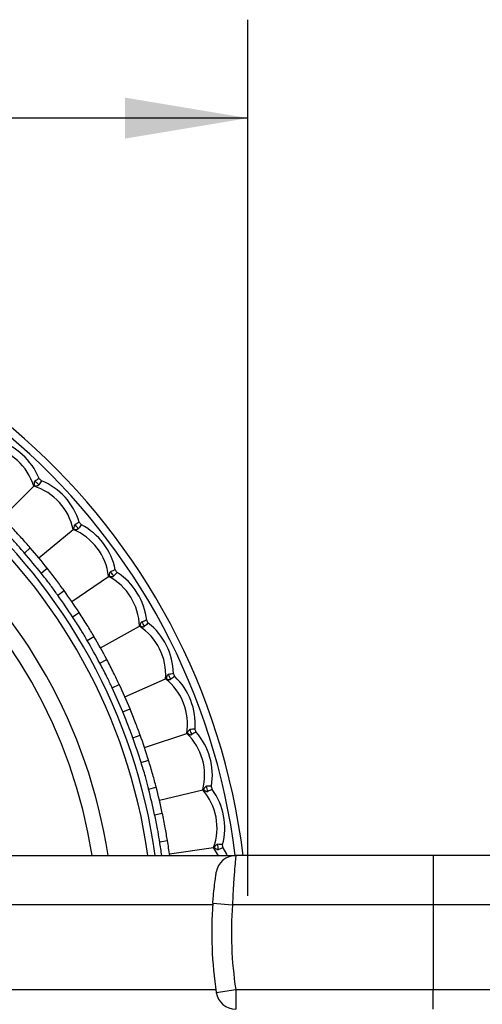
# Model space of a CAD drawing. Extents: x 2.26 to 10.51, y 0.23 to 7.57.
# Drawn here: x 4.11 to 4.7, y 2.09 to 3.34 of the extents above; entities that cross this region are included whole.
import ezdxf

# ---------------------------------------------------------------- set-up
doc = ezdxf.new("R2010")
doc.units = 0
doc.linetypes.add('SLD-SOLID', pattern=[0])
doc.layers.get('0').update_dxf_attribs({"linetype": 'CONTINUOUS'})
doc.styles.add('SLDTEXTSTYLE3', font='TXT', dxfattribs={"width": 0.75})
doc.dimstyles.new('SLDDIMSTYLE0', dxfattribs={"dimtxt": 0.137795, "dimasz": 0.156, "dimexe": 0, "dimexo": 0.0625, "dimgap": 0.034449, "dimtad": 0, "dimtih": 1, "dimtoh": 1, "dimdec": 6, "dimlfac": 2, "dimrnd": 1e-09, "dimzin": 12, "dimtxsty": 'SLDTEXTSTYLE3', "dimsah": 1, "dimcen": 0.09, "dimazin": 3, "dimtfac": 1, "dimtmove": 0, "dimatfit": 3, "dimtolj": 1, "dimtzin": 12})
doc.dimstyles.new('SLDDIMSTYLE1', dxfattribs={"dimtxt": 0.137795, "dimasz": 0.156, "dimexe": 0, "dimexo": 0.0625, "dimgap": 0.034449, "dimtad": 0, "dimtih": 1, "dimtoh": 1, "dimdec": 6, "dimlfac": 2, "dimrnd": 1e-09, "dimzin": 12, "dimtxsty": 'SLDTEXTSTYLE3', "dimsah": 1, "dimcen": 0.09, "dimazin": 3, "dimtfac": 1, "dimtofl": 0, "dimtmove": 0, "dimatfit": 3, "dimtolj": 1, "dimtzin": 12})

# ---------------------------------------------------------------- blocks, each defined once
blk = doc.blocks.new('_D')
at = {"color": 7, "linetype": 'SLD-SOLID'}
for p, q in [((5.2784, 2.2821), (5.2784, 2.5321)), ((4.8722, 2.2821), (5.4034, 2.2821)), ((4.7472, 1.6183), (5.4034, 1.6183)), ((5.2784, 1.6183), (5.2784, 1.3683))]:
    blk.add_line(p, q, dxfattribs=at)
for points in [[(5.2784, 2.2821), (5.3044, 2.4381), (5.2524, 2.4381)], [(5.2784, 1.6183), (5.2524, 1.4623), (5.3044, 1.4623)]]:
    blk.add_solid(points, dxfattribs=at)
at = {"color": 7, "linetype": 'SLD-SOLID', "insert": (5.0316, 2.004), "char_height": 0.1378, "attachment_point": 1, "style": 'SLDTEXTSTYLE3'}
blk.add_mtext('1 3/8"', dxfattribs=at)
blk = doc.blocks.new('_D_1')
at = {"color": 7, "linetype": 'SLD-SOLID'}
for p, q in [((2.7144, 2.2308), (2.7144, 3.3436)), ((4.3994, 2.2308), (4.3994, 3.3436)), ((2.7144, 3.2186), (3.2023, 3.2186)), ((4.3994, 3.2186), (3.9037, 3.2186))]:
    blk.add_line(p, q, dxfattribs=at)
for points in [[(2.7144, 3.2186), (2.8704, 3.1926), (2.8704, 3.2446)], [(4.3994, 3.2186), (4.2434, 3.2446), (4.2434, 3.1926)]]:
    blk.add_solid(points, dxfattribs=at)
at = {"color": 7, "linetype": 'SLD-SOLID', "char_height": 0.1378, "attachment_point": 1, "style": 'SLDTEXTSTYLE3'}
for s, insert in [('%%c', (3.2023, 3.2858)), ('3 3/8"', (3.4102, 3.2879))]:
    blk.add_mtext(s, dxfattribs=dict(at, insert=insert))

msp = doc.modelspace()

# ---------------------------------------------------------------- linework, layer by layer
at = {"color": 7, "linetype": 'SLD-SOLID'}
for p, q in [((4.08727232, 2.71117062), (4.1272928, 2.7511911)), ((4.12783237, 2.75173068), (4.1272928, 2.7511911)), ((4.13394271, 2.65997564), (4.17748509, 2.69613278)), ((4.17807215, 2.69662027), (4.17748509, 2.69613278)), ((4.11546433, 2.66628164), (4.12301193, 2.67284165)), ((4.13674594, 2.64065317), (4.14458113, 2.64686686)), ((4.17569034, 2.60469285), (4.22238314, 2.63667816)), ((4.22301267, 2.6371094), (4.22238314, 2.63667816)), ((4.15787263, 2.61267691), (4.16599331, 2.61851254)), ((4.17669876, 2.58519416), (4.18507385, 2.59065839)), ((4.21215902, 2.5457939), (4.26160387, 2.5733345)), ((4.26227051, 2.57370581), (4.26160387, 2.5733345)), ((4.195154, 2.55538791), (4.20377849, 2.56044936)), ((4.21136403, 2.52628534), (4.22020757, 2.53095351)), ((4.24303763, 2.48378129), (4.29481268, 2.50664221)), ((4.29551074, 2.50695044), (4.29481268, 2.50664221)), ((4.22699037, 2.49490341), (4.23604508, 2.4991475)), ((4.24044601, 2.4644293), (4.24968254, 2.46826159)), ((4.25311013, 2.43173943), (4.26251781, 2.43512995)), ((4.26806272, 2.4191841), (4.32172624, 2.4371703)), ((4.32244976, 2.4374128), (4.32172624, 2.4371703)), ((4.26369657, 2.40015379), (4.2732473, 2.40311749)), ((4.27329043, 2.36643487), (4.28297081, 2.3689429)), ((4.28702077, 2.35255345), (4.34211494, 2.36551148)), ((4.34285775, 2.36568619), (4.34211494, 2.36551148)), ((4.28091736, 2.33400718), (4.2907008, 2.336077)), ((4.2873591, 2.29954688), (4.2972296, 2.30115102)), ((4.29975005, 2.2844578), (4.35580481, 2.29227711)), ((4.35656057, 2.29238253), (4.35580481, 2.29227711)), ((2.76038264, 2.28209054), (4.38401364, 2.28209054)), ((4.63469814, 2.28209054), (4.38401364, 2.28209054)), ((4.82219814, 2.28209054), (4.63469814, 2.28209054)), ((4.63469814, 2.28209054), (4.63469814, 2.21959054)), ((4.35480732, 2.22143264), (4.37973937, 2.21959054)), ((4.63469814, 2.21959054), (4.37973937, 2.21959054)), ((4.88469814, 2.21959054), (4.63469814, 2.21959054)), ((4.63469814, 2.21959054), (4.63469814, 2.11209054)), ((4.35930656, 2.10827475), (4.38401364, 2.11209054)), ((4.38401364, 2.11209054), (4.38401364, 2.08709054)), ((4.38401364, 2.11209054), (4.63469814, 2.11209054)), ((4.63469814, 2.11209054), (4.88469814, 2.11209054)), ((4.63469814, 2.08709054), (4.63469814, 2.11209054))]:
    msp.add_line(p, q, dxfattribs=at)
at = {"color": 8, "linetype": 'SLD-SOLID'}
for p, q in [((4.35467464, 2.21959054), (4.09338386, 2.21959054)), ((4.0631331, 2.11209054), (4.35873231, 2.11209054))]:
    msp.add_line(p, q, dxfattribs=at)
at = {"color": 8, "linetype": 'SLD-SOLID', "flags": 128}
for points in [[(4.36196058, 2.28209054), (4.36097463, 2.28399817), (4.35580481, 2.29227711)], [(4.36778071, 2.29184289), (4.37204589, 2.28366452), (4.37273919, 2.28209054)]]:
    msp.add_lwpolyline(points, dxfattribs=at)
at = {"color": 7, "linetype": 'SLD-SOLID'}
for centre, radius, start, end in [((3.55694223, 2.18084054), 0.8425, 6.90237797, 173.09762203), ((3.55694223, 2.18084054), 0.6725, 8.65924287, 90), ((4.05716125, 2.72955466), 0.07339326, 17.1456369, 78.14848075), ((4.05716125, 2.72955466), 0.08317902, 22.21983442, 73.07428323), ((4.10565635, 2.68105955), 0.07339326, 11.85151925, 72.8543631), ((3.55694223, 2.18084054), 0.81230411, 44.765276, 45.234724), ((3.55694223, 2.18084054), 0.81840122, 44.85405849, 45.14594151), ((4.10565635, 2.68105955), 0.08317902, 16.92571677, 67.78016558), ((3.55694223, 2.18084054), 0.81230411, 39.47115836, 39.94060635), ((3.55694223, 2.18084054), 0.81840122, 39.55994085, 39.85182386), ((4.14947002, 2.62829676), 0.08317902, 11.63159912, 62.48604794), ((4.14947002, 2.62829676), 0.07339326, 6.55740161, 67.56024545), ((3.55694223, 2.18084054), 0.74, 38.41613318, 40.99563152), ((3.55694223, 2.18084054), 0.75, 38.41613318, 40.99563152), ((3.55694223, 2.18084054), 0.81230411, 34.17704071, 34.6464887), ((3.55694223, 2.18084054), 0.81840122, 34.2658232, 34.55770621), ((4.18822845, 2.57171642), 0.08317902, 6.33748147, 57.19193029), ((4.18822845, 2.57171642), 0.07339326, 1.26328396, 62.2661278), ((3.55694223, 2.18084054), 0.75, 33.12201554, 35.70151388), ((3.55694223, 2.18084054), 0.74, 33.12201554, 35.70151388), ((3.55694223, 2.18084054), 0.81230411, 28.88292306, 29.35237105), ((3.55694223, 2.18084054), 0.81840122, 28.97170555, 29.26358857), ((4.22160097, 2.51180127), 0.08317902, 1.04336383, 51.89781264), ((4.22160097, 2.51180127), 0.07339326, 355.96916631, 56.97201016), ((3.55694223, 2.18084054), 0.74, 27.82789789, 30.40739623), ((3.55694223, 2.18084054), 0.75, 27.82789789, 30.40739623), ((3.55694223, 2.18084054), 0.81840122, 23.6775879, 23.96947092), ((4.24930286, 2.44906248), 0.07339326, 350.67504867, 51.67789251), ((3.55694223, 2.18084054), 0.81230411, 23.58880542, 24.05825341), ((4.24930286, 2.44906248), 0.08317902, 355.74924618, 46.603695), ((3.55694223, 2.18084054), 0.74, 22.53378024, 25.11327858), ((3.55694223, 2.18084054), 0.75, 22.53378024, 25.11327858), ((3.55694223, 2.18084054), 0.81230411, 18.29468777, 18.76413576), ((3.55694223, 2.18084054), 0.81840122, 18.38347026, 18.67535327), ((4.27109777, 2.38403531), 0.08317902, 350.45512853, 41.30957735), ((3.55694223, 2.18084054), 0.74, 17.23966259, 19.81916094), ((3.55694223, 2.18084054), 0.75, 17.23966259, 19.81916094), ((4.27109777, 2.38403531), 0.07339326, 345.38093102, 46.38377486), ((3.55694223, 2.18084054), 0.74, 11.94554495, 14.52504329), ((3.55694223, 2.18084054), 0.75, 11.94554495, 14.52504329), ((4.28679976, 2.31727455), 0.07339326, 340.08681337, 41.08965722), ((3.55694223, 2.18084054), 0.81230411, 13.00057012, 13.47001811), ((3.55694223, 2.18084054), 0.81840122, 13.08935261, 13.38123562), ((4.28679976, 2.31727455), 0.08317902, 345.16101089, 36.0154597), ((3.55694223, 2.18084054), 0.75, 7.75861989, 9.23092564), ((3.55694223, 2.18084054), 0.81230411, 7.70645247, 8.17590047), ((3.55694223, 2.18084054), 0.81840122, 7.79523496, 8.08711798), ((4.38401364, 2.25709054), 0.025, 90, 171.22053866), ((4.85344814, 2.18459054), 0.5, 175.77437608, 188.77946134), ((4.85344814, 2.18459054), 0.475, 175.77437608, 188.77946134), ((4.38401364, 2.11209054), 0.025, 188.77946134, 270)]:
    msp.add_arc(centre, radius, start, end, dxfattribs=at)
at = {"color": 8, "linetype": 'SLD-SOLID'}
for radius, start, end in [(0.8325, 6.98570022, 173.01429978), (0.7318422, 7.95235002, 172.04764998), (0.72257035, 8.05506586, 171.94493414), (0.6525, 8.92679582, 90), (0.74, 7.86412498, 9.23092564)]:
    msp.add_arc((3.55694223, 2.18084054), radius, start, end, dxfattribs=at)
at = {"color": 7, "linetype": 'SLD-SOLID'}
for points, knots in [([(4.12897007, 2.75757455), (4.12875859, 2.7573804), (4.1282207, 2.7568866), (4.12766749, 2.75489741), (4.12776275, 2.7530679), (4.12783237, 2.75173068)], [0, 0, 0, 0, 0.1484597395, 0.37759744603, 1, 1, 1, 1]), ([(4.12783237, 2.75173068), (4.12922022, 2.7516571), (4.13102257, 2.75156153), (4.13298657, 2.75213639), (4.13345901, 2.75263782), (4.13367624, 2.75286838)], [0, 0, 0, 0, 0.6439666189, 0.8362961665, 1, 1, 1, 1]), ([(4.13416337, 2.76100974), (4.13412395, 2.76098347), (4.13324191, 2.76039567), (4.13136402, 2.7591488), (4.12980253, 2.75812197), (4.12897007, 2.75757455)], [0, 0, 0, 0, 0.02137873441, 0.47827949831, 1, 1, 1, 1]), ([(4.13711144, 2.75806168), (4.13708516, 2.75802225), (4.13649736, 2.75714021), (4.13525049, 2.75526232), (4.13422366, 2.75370084), (4.13367624, 2.75286838)], [0, 0, 0, 0, 0.0213787344, 0.4782794983, 1, 1, 1, 1]), ([(4.1797442, 2.70233423), (4.17951571, 2.70216043), (4.17893455, 2.70171837), (4.17820016, 2.6997887), (4.17812621, 2.6979582), (4.17807215, 2.69662027)], [0, 0, 0, 0, 0.1484597395, 0.377597446, 1, 1, 1, 1]), ([(4.18523231, 2.7052756), (4.18519063, 2.70525307), (4.18425812, 2.70474916), (4.18227319, 2.70368088), (4.18062362, 2.70280251), (4.1797442, 2.70233423)], [0, 0, 0, 0, 0.0213787344, 0.4782794983, 1, 1, 1, 1]), ([(4.18789579, 2.7020681), (4.18786599, 2.70203126), (4.18719931, 2.70120722), (4.18578449, 2.69945239), (4.18461796, 2.69799231), (4.18399607, 2.69721391)], [0, 0, 0, 0, 0.0213787344, 0.4782794983, 1, 1, 1, 1]), ([(4.11546433, 2.66628164), (4.11493774, 2.66689208), (4.11131621, 2.67109026), (4.10380051, 2.6800514), (4.09616027, 2.68780908), (4.09184644, 2.69218923)], [0, 0, 0, 0, 0.0689700576, 0.4743217489, 1, 1, 1, 1]), ([(4.12301193, 2.67284165), (4.11937395, 2.67698115), (4.111566, 2.68586548), (4.10342351, 2.69449213), (4.09907488, 2.69909935)], [0, 0, 0, 0, 0.4659325121, 1, 1, 1, 1]), ([(4.17807215, 2.69662027), (4.17944729, 2.69641894), (4.18123313, 2.69615749), (4.1832418, 2.69654867), (4.18375849, 2.69700438), (4.18399607, 2.69721391)], [0, 0, 0, 0, 0.6439666189, 0.8362961665, 1, 1, 1, 1]), ([(4.15787263, 2.61267691), (4.1574046, 2.61333334), (4.15418588, 2.61784776), (4.14752908, 2.62746413), (4.14063722, 2.63589368), (4.13674594, 2.64065317)], [0, 0, 0, 0, 0.06897005757, 0.47432174893, 1, 1, 1, 1]), ([(4.16599331, 2.61851254), (4.1627528, 2.62297005), (4.15579789, 2.63253691), (4.14848611, 2.64187806), (4.14458113, 2.64686686)], [0, 0, 0, 0, 0.4659325121, 1, 1, 1, 1]), ([(4.22520481, 2.64264471), (4.22496125, 2.64249273), (4.22434179, 2.64210618), (4.22343248, 2.64025251), (4.22318995, 2.63843664), (4.22301267, 2.6371094)], [0, 0, 0, 0, 0.1484597395, 0.377597446, 1, 1, 1, 1]), ([(4.2309409, 2.64506716), (4.23089732, 2.64504857), (4.22992229, 2.64463285), (4.22784726, 2.64375228), (4.22612368, 2.64302985), (4.22520481, 2.64264471)], [0, 0, 0, 0, 0.02137873441, 0.47827949831, 1, 1, 1, 1]), ([(4.23329706, 2.64162758), (4.23326399, 2.64159365), (4.23252412, 2.64083464), (4.23095342, 2.63921784), (4.22965715, 2.63787162), (4.22896609, 2.63715392)], [0, 0, 0, 0, 0.0213787344, 0.4782794983, 1, 1, 1, 1]), ([(4.22301267, 2.6371094), (4.22436337, 2.63678205), (4.22611747, 2.63635694), (4.22815366, 2.63656112), (4.22871019, 2.63696721), (4.22896609, 2.63715392)], [0, 0, 0, 0, 0.64396661889, 0.83629616646, 1, 1, 1, 1]), ([(4.20377849, 2.56044936), (4.20096308, 2.56518686), (4.19492056, 2.57535462), (4.18850186, 2.58533057), (4.18507385, 2.59065839)], [0, 0, 0, 0, 0.4659325121, 1, 1, 1, 1]), ([(4.195154, 2.55538791), (4.19474854, 2.55608473), (4.19196009, 2.56087687), (4.18621896, 2.57106644), (4.18013429, 2.58009593), (4.17669876, 2.58519416)], [0, 0, 0, 0, 0.0689700576, 0.4743217489, 1, 1, 1, 1]), ([(4.26496403, 2.57901525), (4.26470749, 2.57888639), (4.264055, 2.57855864), (4.26297854, 2.57679677), (4.26256949, 2.57501103), (4.26227051, 2.57370581)], [0, 0, 0, 0, 0.1484597395, 0.377597446, 1, 1, 1, 1]), ([(4.27089917, 2.58089809), (4.27085406, 2.58088361), (4.26984483, 2.58055963), (4.2676974, 2.57987427), (4.26591452, 2.57931396), (4.26496403, 2.57901525)], [0, 0, 0, 0, 0.0213787344, 0.4782794983, 1, 1, 1, 1]), ([(4.27292792, 2.57725579), (4.27289185, 2.57722506), (4.27208511, 2.57653755), (4.27037193, 2.57507257), (4.26895698, 2.5738517), (4.26820264, 2.57320083)], [0, 0, 0, 0, 0.0213787344, 0.4782794983, 1, 1, 1, 1]), ([(4.26227051, 2.57370581), (4.26358524, 2.57325524), (4.26529263, 2.57267009), (4.26733898, 2.57268552), (4.26793061, 2.57303852), (4.26820264, 2.57320083)], [0, 0, 0, 0, 0.6439666189, 0.8362961665, 1, 1, 1, 1]), ([(4.22699037, 2.49490341), (4.22665094, 2.49563466), (4.22431654, 2.50066365), (4.21954008, 2.51133947), (4.2143145, 2.52089186), (4.21136403, 2.52628534)], [0, 0, 0, 0, 0.0689700576, 0.4743217489, 1, 1, 1, 1]), ([(4.23604508, 2.4991475), (4.23367881, 2.50412456), (4.22860023, 2.51480648), (4.22312937, 2.52533211), (4.22020757, 2.53095351)], [0, 0, 0, 0, 0.4659325121, 1, 1, 1, 1]), ([(4.30476621, 2.51331588), (4.30471995, 2.51330563), (4.30368514, 2.51307615), (4.30148364, 2.51259185), (4.29965666, 2.51219843), (4.29868266, 2.51198869)], [0, 0, 0, 0, 0.0213787344, 0.4782794983, 1, 1, 1, 1]), ([(4.29868266, 2.51198869), (4.29841533, 2.51188405), (4.29773538, 2.51161791), (4.29650095, 2.50996288), (4.29592888, 2.5082225), (4.29551074, 2.50695044)], [0, 0, 0, 0, 0.1484597395, 0.377597446, 1, 1, 1, 1]), ([(4.29551074, 2.50695044), (4.29677829, 2.50638047), (4.29842441, 2.50564028), (4.30046345, 2.50546683), (4.30108512, 2.50576374), (4.30137097, 2.50590026)], [0, 0, 0, 0, 0.64396661889, 0.83629616646, 1, 1, 1, 1]), ([(4.30645023, 2.50950193), (4.30641149, 2.50947466), (4.30554475, 2.50886452), (4.30370371, 2.50756386), (4.30218214, 2.50647875), (4.30137097, 2.50590026)], [0, 0, 0, 0, 0.0213787344, 0.4782794983, 1, 1, 1, 1]), ([(4.25311013, 2.43173943), (4.25283961, 2.43249888), (4.2509792, 2.43772181), (4.24720815, 2.4487928), (4.24288624, 2.4587866), (4.24044601, 2.4644293)], [0, 0, 0, 0, 0.0689700576, 0.4743217489, 1, 1, 1, 1]), ([(4.26251781, 2.43512995), (4.26062085, 2.44030411), (4.25654954, 2.45140906), (4.25207321, 2.46239458), (4.24968254, 2.46826159)], [0, 0, 0, 0, 0.4659325121, 1, 1, 1, 1]), ([(4.32607303, 2.4421369), (4.32579718, 2.44205737), (4.32509557, 2.4418551), (4.3237137, 2.44032104), (4.32298349, 2.43864086), (4.32244976, 2.4374128)], [0, 0, 0, 0, 0.1484597395, 0.377597446, 1, 1, 1, 1]), ([(4.33225308, 2.44289711), (4.33220607, 2.44289117), (4.3311545, 2.44275815), (4.3289177, 2.44247904), (4.32706222, 2.44225588), (4.32607303, 2.4421369)], [0, 0, 0, 0, 0.0213787344, 0.4782794983, 1, 1, 1, 1]), ([(4.33357801, 2.43894405), (4.33353692, 2.43892047), (4.33261758, 2.4383929), (4.33066438, 2.43726766), (4.32904919, 2.43632757), (4.3281881, 2.4358264)], [0, 0, 0, 0, 0.0213787344, 0.4782794983, 1, 1, 1, 1]), ([(4.32244976, 2.4374128), (4.32365931, 2.43672832), (4.32523011, 2.4358394), (4.32724445, 2.43547855), (4.32789087, 2.43571683), (4.3281881, 2.4358264)], [0, 0, 0, 0, 0.64396661889, 0.83629616646, 1, 1, 1, 1]), ([(4.28297081, 2.3689429), (4.28155936, 2.37427001), (4.27853006, 2.38570324), (4.27508643, 2.39705492), (4.2732473, 2.40311749)], [0, 0, 0, 0, 0.4659325121, 1, 1, 1, 1]), ([(4.27329043, 2.36643487), (4.27309114, 2.36721604), (4.27172057, 2.37258835), (4.26898712, 2.38396006), (4.26560575, 2.39431001), (4.26369657, 2.40015379)], [0, 0, 0, 0, 0.0689700576, 0.4743217489, 1, 1, 1, 1]), ([(4.34690144, 2.37005582), (4.34661943, 2.37000209), (4.34590215, 2.36986541), (4.34438463, 2.36846539), (4.3435025, 2.36685976), (4.34285775, 2.36568619)], [0, 0, 0, 0, 0.1484597395, 0.377597446, 1, 1, 1, 1]), ([(4.34285775, 2.36568619), (4.34399898, 2.36489302), (4.34548106, 2.36386296), (4.34745351, 2.36331779), (4.34811916, 2.36349541), (4.34842522, 2.36357708)], [0, 0, 0, 0, 0.6439666189, 0.8362961665, 1, 1, 1, 1]), ([(4.35312527, 2.37024256), (4.35307792, 2.37024098), (4.35201855, 2.37020556), (4.34976555, 2.37013403), (4.34789739, 2.37008302), (4.34690144, 2.37005582)], [0, 0, 0, 0, 0.0213787344, 0.4782794983, 1, 1, 1, 1]), ([(4.35407981, 2.36618411), (4.35403671, 2.36616442), (4.35307262, 2.36572394), (4.35102393, 2.36478371), (4.34932888, 2.36399667), (4.34842522, 2.36357708)], [0, 0, 0, 0, 0.02137873441, 0.47827949831, 1, 1, 1, 1]), ([(4.2873591, 2.29954688), (4.28723274, 2.30034311), (4.28636371, 2.30581896), (4.28469116, 2.31739438), (4.2822792, 2.32801216), (4.28091736, 2.33400718)], [0, 0, 0, 0, 0.0689700576, 0.4743217489, 1, 1, 1, 1]), ([(4.2972296, 2.30115102), (4.29631569, 2.30658564), (4.29435423, 2.31824961), (4.2919727, 2.3298706), (4.2907008, 2.336077)], [0, 0, 0, 0, 0.46593251207, 1, 1, 1, 1]), ([(4.36099019, 2.29636042), (4.36070443, 2.29633294), (4.3599776, 2.29626303), (4.35833737, 2.295009), (4.35731086, 2.29349161), (4.35656057, 2.29238253)], [0, 0, 0, 0, 0.1484597395, 0.377597446, 1, 1, 1, 1]), ([(4.35656057, 2.29238253), (4.35762375, 2.29148745), (4.35900447, 2.29032503), (4.36091821, 2.28960019), (4.3615974, 2.28971564), (4.3619097, 2.28976872)], [0, 0, 0, 0, 0.6439666189, 0.8362961665, 1, 1, 1, 1]), ([(4.36720471, 2.29597211), (4.36715741, 2.2959749), (4.3660993, 2.29603737), (4.3638493, 2.29617403), (4.3619844, 2.29629561), (4.36099019, 2.29636042)], [0, 0, 0, 0, 0.02137873441, 0.47827949831, 1, 1, 1, 1]), ([(4.36778071, 2.29184289), (4.36773598, 2.29182727), (4.36673535, 2.29147761), (4.36460865, 2.29073043), (4.36284822, 2.29010314), (4.3619097, 2.28976872)], [0, 0, 0, 0, 0.0213787344, 0.4782794983, 1, 1, 1, 1]), ([(4.38401364, 2.28209054), (4.38394971, 2.28141018), (4.38382197, 2.28005052), (4.38288073, 2.26944553), (4.38166364, 2.25376084), (4.38052629, 2.23612705), (4.37996554, 2.22434344), (4.37973937, 2.21959054)], [0, 0, 0, 0, 0.2127989206, 0.4252677576, 0.6388587545, 0.8543343966, 1, 1, 1, 1]), ([(4.35480732, 2.22143264), (4.3550452, 2.22443241), (4.3556329, 2.23184355), (4.35682245, 2.24292486), (4.3581029, 2.25284099), (4.3591018, 2.25959877), (4.35923855, 2.26047204), (4.35930656, 2.26090633)], [0, 0, 0, 0, 0.1493027865, 0.3688643015, 0.5832605321, 0.7927511174, 1, 1, 1, 1])]:
    msp.add_open_spline(points, degree=3, knots=knots, dxfattribs=at)

# ---------------------------------------------------------------- dimensions: what is measured, and where the dimension line sits
dim = msp.add_linear_dim(base=(4.39944223, 3.2185823), p1=(2.71444223, 2.18084054), p2=(4.39944223, 2.18084054), text='%%c<>', dimstyle='SLDDIMSTYLE1', dxfattribs=at)
dim.commit()
dim.dimension.update_dxf_attribs({"geometry": '_D_1', "text_midpoint": (3.55303362, 3.2185823), "dimtype": 160})
dim = msp.add_linear_dim(base=(5.27839892, 1.61834054), p1=(4.82219814, 2.28209054), p2=(4.69719814, 1.61834054), angle=90, dimstyle='SLDDIMSTYLE0', dxfattribs=at)
dim.commit()
dim.dimension.update_dxf_attribs({"geometry": '_D', "text_midpoint": (5.27839892, 1.93577593), "dimtype": 160})

doc.saveas('drawing.dxf')
